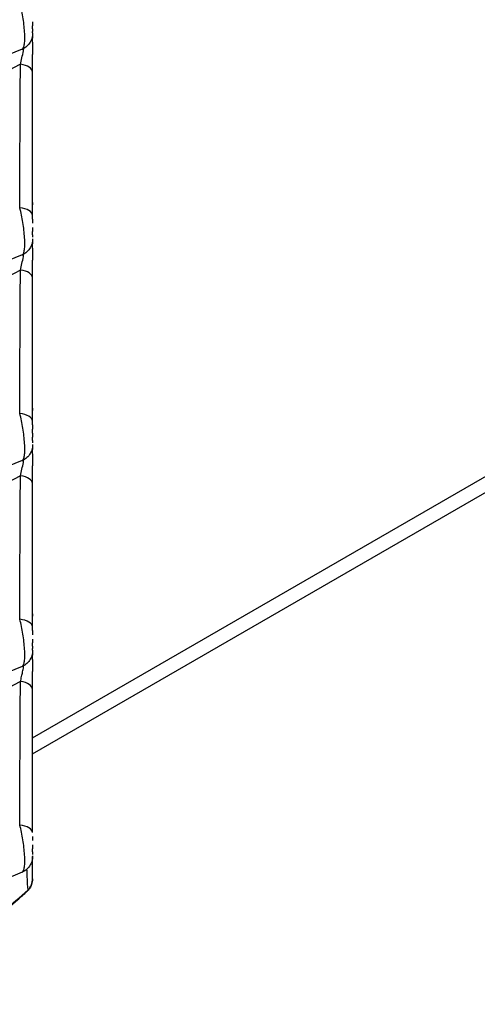
# Model space of a CAD drawing. Units: millimetres. Extents: x 0 to 3249, y 0 to 1120.
# Drawn here: x 161 to 164, y 916 to 922 of the extents above; entities that cross this region are included whole.
import ezdxf

# ---------------------------------------------------------------- set-up
doc = ezdxf.new("R2010")
doc.units = ezdxf.units.MM
doc.header["$LTSCALE"] = 4
doc.layers.add('ｶﾊﾞｰｽｸﾘｭｰ', color=9, linetype='Continuous', lineweight=25)
doc.layers.add('ﾄｯﾌﾟｶﾊﾞｰ', color=7, linetype='Continuous', lineweight=25)

msp = doc.modelspace()

# ---------------------------------------------------------------- linework, layer by layer
at = {"layer": 'ｶﾊﾞｰｽｸﾘｭｰ'}
for p, q in [((160.9831, 917.9043), (160.9833, 917.9044)), ((160.9827, 917.8082), (160.9828, 917.8083))]:
    msp.add_line(p, q, dxfattribs=at)
for centre, major_axis, ratio, start_param, end_param in [((160.9573, 921.9091), (0.1, 0), 0.485971, 6.283183, 7.569976), ((160.9573, 921.0563), (0.1, 0), 0.46524, 6.283185, 7.614737), ((160.9573, 920.6844), (0.1, 0), 0.485971, 6.283183, 7.569973), ((160.9573, 919.8315), (0.1, 0), 0.46524, 6.283185, 7.614737), ((160.9573, 919.4596), (0.1, 0), 0.485971, 6.283183, 7.569977), ((160.9573, 918.6068), (0.1, 0), 0.46524, 6.283185, 7.614737), ((160.9573, 918.2349), (0.1, 0), 0.485971, 6.283183, 7.569975), ((160.9573, 917.3821), (0.1, 0), 0.46524, 6.283185, 7.614737), ((160.9573, 917.1083), (0.1, 0), 0.991455, 5.534177, 6.283342), ((158.3073, 918.0334), (-3.2206, 0), 0.57735, 0.67977, 2.578431)]:
    msp.add_ellipse(centre, major_axis=major_axis, ratio=ratio, start_param=start_param, end_param=end_param, dxfattribs=at)
for points, knots in [([(160.9963, 922.0459), (160.9968, 922.0461), (161.0001, 922.0479), (161.005, 922.0555), (161.0096, 922.0753), (161.0121, 922.1057), (161.0109, 922.1473), (161.0063, 922.1927), (161.0003, 922.2385), (160.9922, 922.2834), (160.9851, 922.3124), (160.981, 922.3262)], [0.0905481, 0.0905481, 0.0905481, 0.0905481, 0.1111111, 0.2222222, 0.3333333, 0.4444444, 0.5555556, 0.6666667, 0.7777778, 0.8888889, 1, 1, 1, 1]), ([(161.0573, 922.1661), (161.0573, 922.1717), (161.0573, 922.1779), (161.0573, 922.185)], [0.4444444, 0.4444444, 0.4444444, 0.4444444, 0.5555556, 0.5555556, 0.5555556, 0.5555556]), ([(161.0573, 922.138), (161.0573, 922.1346), (161.0571, 922.1313), (161.0565, 922.1246), (161.056, 922.1213), (161.0532, 922.1077), (161.0494, 922.0975), (161.0388, 922.0791), (161.032, 922.0706), (161.0159, 922.0562), (161.0064, 922.0501), (160.9963, 922.0459)], [0, 0, 0, 0, 0.00100542, 0.00100542, 0.00200081, 0.00200081, 0.00518744, 0.00518744, 0.00836988, 0.00836988, 0.01166394, 0.01166394, 0.01166394, 0.01166394]), ([(161.0573, 922.1419), (161.0573, 922.1437), (161.0573, 922.1462), (161.0573, 922.1494), (161.0573, 922.15), (161.0573, 922.1507), (161.0573, 922.1513)], [0.2222222, 0.2222222, 0.2222222, 0.2222222, 0.3153732, 0.3153732, 0.3153732, 0.3333333, 0.3333333, 0.3333333, 0.3333333]), ([(161.0573, 922.1419), (161.0573, 922.1406), (161.0573, 922.1396), (161.0573, 922.1386), (161.0573, 922.1384), (161.0573, 922.1381), (161.0573, 922.1381), (161.0573, 922.138)], [0, 0, 0, 0, 0.001443501, 0.001443501, 0.002177253, 0.002177253, 0.002914383, 0.002914383, 0.002914383, 0.002914383]), ([(160.9961, 922.0461), (160.5343, 921.8506), (160.0167, 921.6991), (158.9685, 921.5073), (158.4257, 921.4606), (157.3685, 921.4701), (156.8411, 921.5253), (156.1012, 921.6779), (155.8573, 921.7426), (155.6263, 921.8184)], [0, 0, 0, 0, 0.1644969, 0.1644969, 0.3239422, 0.3239422, 0.4831463, 0.4831463, 0.5654088, 0.5654088, 0.5654088, 0.5654088]), ([(160.9853, 921.9557), (160.9884, 921.968), (160.9914, 921.9807), (160.9943, 921.9941), (160.9973, 922.0075), (161.0001, 922.0215), (161.0027, 922.0355), (161.0037, 922.0405), (161.0046, 922.0454), (161.0055, 922.0503)], [0.0000001, 0.0000001, 0.0000001, 0.0000001, 0.1428571, 0.1428571, 0.1428571, 0.2857143, 0.2857143, 0.2857143, 0.3362701, 0.3362701, 0.3362701, 0.3362701]), ([(161.0573, 921.9091), (161.0573, 921.9255), (161.0573, 921.9591), (161.0573, 921.9963), (161.0573, 922.0147)], [0, 0, 0, 0, 0.1428571, 0.2836575, 0.2836575, 0.2836575, 0.2836575]), ([(160.9853, 921.9557), (160.7718, 921.8408), (160.5409, 921.7383), (160.297, 921.6497), (160.1882, 921.6102), (160.0769, 921.5734), (159.9634, 921.5396), (159.8223, 921.4975), (159.6779, 921.4599), (159.531, 921.4269), (159.2659, 921.3674), (158.9929, 921.3231), (158.7172, 921.2947), (158.5132, 921.2737), (158.3076, 921.2613), (158.1028, 921.2575), (158.0309, 921.2562), (157.9591, 921.256), (157.8875, 921.2568), (157.6118, 921.2599), (157.339, 921.2787), (157.0742, 921.3128), (156.8093, 921.347), (156.5525, 921.3963), (156.3089, 921.4596), (156.3004, 921.4618), (156.292, 921.464), (156.2836, 921.4662), (156.0493, 921.5282), (155.8273, 921.603), (155.6217, 921.6893)], [0, 0, 0, 0, 0.1428571, 0.1428571, 0.1428571, 0.2065389, 0.2065389, 0.2065389, 0.2857143, 0.2857143, 0.2857143, 0.4285714, 0.4285714, 0.4285714, 0.5343098, 0.5343098, 0.5343098, 0.5714286, 0.5714286, 0.5714286, 0.7142857, 0.7142857, 0.7142857, 0.8571429, 0.8571429, 0.8571429, 0.862083, 0.862083, 0.862083, 1, 1, 1, 1]), ([(160.9809, 921.1014), (160.9814, 921.2033), (160.9818, 921.3028), (160.9823, 921.4), (160.9828, 921.4971), (160.9833, 921.5918), (160.9837, 921.6844), (160.9842, 921.777), (160.9847, 921.8674), (160.9853, 921.9557)], [0.0000315, 0.0000315, 0.0000315, 0.0000315, 0.3333333, 0.3333333, 0.3333333, 0.6666667, 0.6666667, 0.6666667, 0.9999999, 0.9999999, 0.9999999, 0.9999999]), ([(161.0573, 921.0563), (161.0573, 921.158), (161.0573, 921.2575), (161.0573, 921.3545), (161.0573, 921.4514), (161.0573, 921.546), (161.0573, 921.6384), (161.0573, 921.6412), (161.0573, 921.6441), (161.0573, 921.6469), (161.0573, 921.7364), (161.0573, 921.8238), (161.0573, 921.9091)], [0, 0, 0, 0, 0.3333333, 0.3333333, 0.3333333, 0.6666667, 0.6666667, 0.6666667, 0.6769439, 0.6769439, 0.6769439, 1, 1, 1, 1]), ([(161.0563, 921.1332), (161.0563, 921.1332), (161.0563, 921.1331), (161.0564, 921.1327), (161.0565, 921.1322), (161.0566, 921.1313), (161.0566, 921.1308), (161.0568, 921.1291), (161.0569, 921.1278), (161.0572, 921.1247), (161.0572, 921.123), (161.0573, 921.1208), (161.0573, 921.1204), (161.0573, 921.1198), (161.0573, 921.1197), (161.0573, 921.1196), (161.0573, 921.1196), (161.0573, 921.1195), (161.0573, 921.1195), (161.0573, 921.1194), (161.0573, 921.1194), (161.0573, 921.1192), (161.0573, 921.1192), (161.0573, 921.1192), (161.0573, 921.1192), (161.0573, 921.1192), (161.0573, 921.1191), (161.0573, 921.1191)], [0, 0, 0, 0, 0.000010172, 0.000010172, 0.00014038, 0.00014038, 0.000286865, 0.000286865, 0.000677555, 0.000677555, 0.001198763, 0.001198763, 0.001331032, 0.001331032, 0.001364374, 0.001364374, 0.001380801, 0.001380801, 0.00139716, 0.00139716, 0.001429847, 0.001429847, 0.001613102, 0.001613102, 0.001857238, 0.001857238, 0.002003543, 0.002003543, 0.002003543, 0.002003543]), ([(160.9963, 920.8211), (160.9968, 920.8213), (161.0001, 920.8232), (161.005, 920.8308), (161.0096, 920.8506), (161.0121, 920.8809), (161.0109, 920.9225), (161.0063, 920.9679), (161.0003, 921.0137), (160.9922, 921.0586), (160.9851, 921.0877), (160.981, 921.1015)], [0.0905481, 0.0905481, 0.0905481, 0.0905481, 0.1111111, 0.2222222, 0.3333333, 0.4444444, 0.5555556, 0.6666667, 0.7777778, 0.8888889, 1, 1, 1, 1]), ([(161.0573, 921.0338), (161.0573, 921.0338), (161.0573, 921.0338), (161.0573, 921.0338), (161.0573, 921.0364), (161.0573, 921.039), (161.0573, 921.0415), (161.0573, 921.0466), (161.0573, 921.0515), (161.0573, 921.0563)], [0.8888889, 0.8888889, 0.8888889, 0.8888889, 0.8888889, 0.8888889, 0.8888889, 0.9256446, 0.9256446, 0.9256446, 1, 1, 1, 1]), ([(161.0573, 920.9413), (161.0573, 920.9469), (161.0573, 920.9531), (161.0573, 920.9603)], [0.4444444, 0.4444444, 0.4444444, 0.4444444, 0.5555556, 0.5555556, 0.5555556, 0.5555556]), ([(161.0573, 920.9132), (161.0573, 920.9099), (161.0571, 920.9065), (161.0565, 920.8999), (161.056, 920.8966), (161.0532, 920.8829), (161.0494, 920.8727), (161.0388, 920.8543), (161.032, 920.8459), (161.0159, 920.8314), (161.0064, 920.8254), (160.9963, 920.8211)], [0, 0, 0, 0, 0.00100542, 0.00100542, 0.00200081, 0.00200081, 0.00518744, 0.00518744, 0.00836988, 0.00836988, 0.01166394, 0.01166394, 0.01166394, 0.01166394]), ([(161.0573, 920.9171), (161.0573, 920.9158), (161.0573, 920.9149), (161.0573, 920.9139), (161.0573, 920.9136), (161.0573, 920.9133), (161.0573, 920.9133), (161.0573, 920.9132)], [0, 0, 0, 0, 0.001443501, 0.001443501, 0.002177253, 0.002177253, 0.002914383, 0.002914383, 0.002914383, 0.002914383]), ([(160.9961, 920.8213), (160.5359, 920.6264), (160.02, 920.4754), (158.9735, 920.2831), (158.4304, 920.2362), (157.3735, 920.2452), (156.8465, 920.2997), (156.105, 920.4522), (155.8591, 920.5173), (155.6263, 920.5937)], [0, 0, 0, 0, 0.1639754, 0.1639754, 0.3235073, 0.3235073, 0.4825164, 0.4825164, 0.5654142, 0.5654142, 0.5654142, 0.5654142]), ([(160.9853, 920.731), (160.9884, 920.7433), (160.9945, 920.7687), (161.0012, 920.8018), (161.0047, 920.8207), (161.0056, 920.8256)], [0, 0, 0, 0, 0.1428571, 0.2857143, 0.3364874, 0.3364874, 0.3364874, 0.3364874]), ([(161.0573, 920.6844), (161.0573, 920.7008), (161.0573, 920.7343), (161.0573, 920.7715), (161.0573, 920.7899)], [0, 0, 0, 0, 0.1428571, 0.2836589, 0.2836589, 0.2836589, 0.2836589]), ([(160.9852, 920.7309), (160.7892, 920.6254), (160.5783, 920.5303), (160.3561, 920.4468), (160.3365, 920.4394), (160.3168, 920.4322), (160.297, 920.425), (160.053, 920.3363), (159.7959, 920.2615), (159.5309, 920.202), (159.2659, 920.1425), (158.9929, 920.0983), (158.7172, 920.0699), (158.5136, 920.0489), (158.3085, 920.0366), (158.1042, 920.0328), (158.0318, 920.0315), (157.9596, 920.0312), (157.8875, 920.032), (157.6119, 920.0351), (157.339, 920.0539), (157.0742, 920.088), (156.8094, 920.122), (156.5526, 920.1714), (156.3089, 920.2347), (156.1729, 920.2701), (156.0409, 920.3097), (155.9139, 920.3534), (155.8133, 920.388), (155.7158, 920.4252), (155.6217, 920.4646)], [0, 0, 0, 0, 0.1312704, 0.1312704, 0.1312704, 0.1428571, 0.1428571, 0.1428571, 0.2857143, 0.2857143, 0.2857143, 0.4285714, 0.4285714, 0.4285714, 0.5340693, 0.5340693, 0.5340693, 0.5714286, 0.5714286, 0.5714286, 0.7142857, 0.7142857, 0.7142857, 0.8571429, 0.8571429, 0.8571429, 0.93687, 0.93687, 0.93687, 1, 1, 1, 1]), ([(160.981, 919.8767), (160.9814, 919.9786), (160.9824, 920.1778), (160.9838, 920.4619), (160.9848, 920.6428), (160.9853, 920.731)], [0.0000001, 0.0000001, 0.0000001, 0.0000001, 0.3333333, 0.6666667, 0.9999992, 0.9999992, 0.9999992, 0.9999992]), ([(161.0573, 919.8315), (161.0573, 919.9333), (161.0573, 920.0327), (161.0573, 920.1297), (161.0573, 920.2267), (161.0573, 920.3212), (161.0573, 920.4137), (161.0573, 920.4165), (161.0573, 920.4194), (161.0573, 920.4222), (161.0573, 920.5116), (161.0573, 920.5991), (161.0573, 920.6844)], [0, 0, 0, 0, 0.3333333, 0.3333333, 0.3333333, 0.6666667, 0.6666667, 0.6666667, 0.6769439, 0.6769439, 0.6769439, 1, 1, 1, 1]), ([(161.0563, 919.9084), (161.0564, 919.908), (161.0564, 919.9075), (161.0566, 919.9066), (161.0566, 919.9061), (161.0568, 919.9044), (161.0569, 919.9031), (161.0572, 919.9), (161.0572, 919.8983), (161.0573, 919.8961), (161.0573, 919.8957), (161.0573, 919.8951), (161.0573, 919.895), (161.0573, 919.8949), (161.0573, 919.8949), (161.0573, 919.8948), (161.0573, 919.8948), (161.0573, 919.8947), (161.0573, 919.8946), (161.0573, 919.8945), (161.0573, 919.8945), (161.0573, 919.8945), (161.0573, 919.8944), (161.0573, 919.8944), (161.0573, 919.8944), (161.0573, 919.8944)], [0, 0, 0, 0, 0.000130215, 0.000130215, 0.000276708, 0.000276708, 0.00066742, 0.00066742, 0.001188638, 0.001188638, 0.001320457, 0.001320457, 0.001353638, 0.001353638, 0.00137007, 0.00137007, 0.001386453, 0.001386453, 0.001419185, 0.001419185, 0.001602477, 0.001602477, 0.001846626, 0.001846626, 0.00199508, 0.00199508, 0.00199508, 0.00199508]), ([(160.9963, 919.5964), (160.9968, 919.5966), (161.0001, 919.5984), (161.005, 919.606), (161.0096, 919.6258), (161.0121, 919.6562), (161.0109, 919.6978), (161.0063, 919.7432), (161.0003, 919.789), (160.9922, 919.8339), (160.9851, 919.8629), (160.981, 919.8767)], [0.0905481, 0.0905481, 0.0905481, 0.0905481, 0.1111111, 0.2222222, 0.3333333, 0.4444444, 0.5555556, 0.6666667, 0.7777778, 0.8888889, 1, 1, 1, 1]), ([(161.0573, 919.809), (161.0573, 919.8116), (161.0573, 919.8142), (161.0573, 919.8167), (161.0573, 919.8218), (161.0573, 919.8268), (161.0573, 919.8315)], [0.8888889, 0.8888889, 0.8888889, 0.8888889, 0.9256446, 0.9256446, 0.9256446, 1, 1, 1, 1]), ([(161.0573, 919.759), (161.0573, 919.76), (161.0573, 919.7611), (161.0573, 919.7622), (161.0573, 919.7695), (161.0573, 919.7769), (161.0573, 919.7842)], [0.6666667, 0.6666667, 0.6666667, 0.6666667, 0.6810406, 0.6810406, 0.6810406, 0.7777778, 0.7777778, 0.7777778, 0.7777778]), ([(161.0573, 919.7166), (161.0573, 919.7222), (161.0573, 919.7284), (161.0573, 919.7355)], [0.4444444, 0.4444444, 0.4444444, 0.4444444, 0.5555556, 0.5555556, 0.5555556, 0.5555556]), ([(161.0573, 919.6885), (161.0573, 919.6851), (161.0571, 919.6818), (161.0565, 919.6751), (161.056, 919.6718), (161.0532, 919.6582), (161.0494, 919.648), (161.0388, 919.6296), (161.032, 919.6211), (161.0159, 919.6067), (161.0064, 919.6007), (160.9963, 919.5964)], [0, 0, 0, 0, 0.00100542, 0.00100542, 0.00200081, 0.00200081, 0.00518744, 0.00518744, 0.00836988, 0.00836988, 0.01166394, 0.01166394, 0.01166394, 0.01166394]), ([(161.0573, 919.6924), (161.0573, 919.6911), (161.0573, 919.6901), (161.0573, 919.6891), (161.0573, 919.6889), (161.0573, 919.6886), (161.0573, 919.6886), (161.0573, 919.6885)], [0, 0, 0, 0, 0.001443501, 0.001443501, 0.002177253, 0.002177253, 0.002914383, 0.002914383, 0.002914383, 0.002914383]), ([(160.9853, 919.5063), (160.9884, 919.5185), (160.9914, 919.5312), (160.9944, 919.5446), (160.9973, 919.558), (161.0002, 919.572), (161.0028, 919.586), (161.0037, 919.591), (161.0046, 919.5959), (161.0055, 919.6009)], [0.0000002, 0.0000002, 0.0000002, 0.0000002, 0.1428571, 0.1428571, 0.1428571, 0.2857143, 0.2857143, 0.2857143, 0.3364435, 0.3364435, 0.3364435, 0.3364435]), ([(160.9961, 919.5966), (160.5339, 919.401), (160.0158, 919.2493), (158.9669, 919.0577), (158.4242, 919.0111), (157.3667, 919.0207), (156.8389, 919.0761), (156.0997, 919.2289), (155.8565, 919.2933), (155.6263, 919.3689)], [0, 0, 0, 0, 0.1646524, 0.1646524, 0.3240869, 0.3240869, 0.4834145, 0.4834145, 0.5654064, 0.5654064, 0.5654064, 0.5654064]), ([(161.0573, 919.4596), (161.0573, 919.476), (161.0573, 919.5096), (161.0573, 919.5467), (161.0573, 919.5652)], [0, 0, 0, 0, 0.1428571, 0.2836588, 0.2836588, 0.2836588, 0.2836588]), ([(160.9852, 919.5061), (160.7718, 919.3913), (160.5409, 919.2888), (160.297, 919.2002), (160.2457, 919.1816), (160.1939, 919.1636), (160.1415, 919.1462), (159.9447, 919.0809), (159.7403, 919.0244), (159.531, 918.9774), (159.2659, 918.9178), (158.9929, 918.8736), (158.7172, 918.8452), (158.4769, 918.8204), (158.2345, 918.8077), (157.9937, 918.8069), (157.9582, 918.8068), (157.9228, 918.8069), (157.8875, 918.8073), (157.6118, 918.8104), (157.339, 918.8292), (157.0742, 918.8633), (156.8094, 918.8973), (156.5526, 918.9467), (156.3089, 919.01), (156.1789, 919.0438), (156.0526, 919.0815), (155.9308, 919.1229), (155.8242, 919.1591), (155.721, 919.1982), (155.6217, 919.2399)], [0, 0, 0, 0, 0.1428571, 0.1428571, 0.1428571, 0.1728778, 0.1728778, 0.1728778, 0.2857143, 0.2857143, 0.2857143, 0.4285714, 0.4285714, 0.4285714, 0.5531048, 0.5531048, 0.5531048, 0.5714286, 0.5714286, 0.5714286, 0.7142857, 0.7142857, 0.7142857, 0.8571429, 0.8571429, 0.8571429, 0.9333341, 0.9333341, 0.9333341, 1, 1, 1, 1]), ([(160.981, 918.652), (160.9814, 918.754), (160.9824, 918.9534), (160.9838, 919.2378), (160.9848, 919.4184), (160.9853, 919.5063)], [0, 0, 0, 0, 0.3333333, 0.6666667, 1, 1, 1, 1]), ([(161.0573, 918.6068), (161.0573, 918.7087), (161.0573, 918.8082), (161.0573, 918.9053), (161.0573, 919.0024), (161.0573, 919.0971), (161.0573, 919.1894), (161.0573, 919.1923), (161.0573, 919.1952), (161.0573, 919.198), (161.0573, 919.2874), (161.0573, 919.3746), (161.0573, 919.4596)], [0, 0, 0, 0, 0.3333333, 0.3333333, 0.3333333, 0.6666667, 0.6666667, 0.6666667, 0.6770186, 0.6770186, 0.6770186, 1, 1, 1, 1]), ([(161.0563, 918.6837), (161.0564, 918.6832), (161.0564, 918.6828), (161.0566, 918.6819), (161.0566, 918.6814), (161.0568, 918.6796), (161.0569, 918.6783), (161.0572, 918.6753), (161.0572, 918.6736), (161.0573, 918.6714), (161.0573, 918.6709), (161.0573, 918.6704), (161.0573, 918.6703), (161.0573, 918.6702), (161.0573, 918.6701), (161.0573, 918.67), (161.0573, 918.67), (161.0573, 918.6699), (161.0573, 918.6699), (161.0573, 918.6698), (161.0573, 918.6698), (161.0573, 918.6697), (161.0573, 918.6697), (161.0573, 918.6697), (161.0573, 918.6697), (161.0573, 918.6696)], [0, 0, 0, 0, 0.000130215, 0.000130215, 0.000276708, 0.000276708, 0.00066742, 0.00066742, 0.001188639, 0.001188639, 0.001320455, 0.001320455, 0.001353635, 0.001353635, 0.001370068, 0.001370068, 0.00138645, 0.00138645, 0.001419183, 0.001419183, 0.001602475, 0.001602475, 0.001846625, 0.001846625, 0.001995102, 0.001995102, 0.001995102, 0.001995102]), ([(160.9963, 918.3716), (160.9968, 918.3719), (161.0001, 918.3737), (161.005, 918.3813), (161.0096, 918.4011), (161.0121, 918.4314), (161.0109, 918.473), (161.0063, 918.5184), (161.0003, 918.5642), (160.9922, 918.6091), (160.9851, 918.6382), (160.981, 918.652)], [0.0905481, 0.0905481, 0.0905481, 0.0905481, 0.1111111, 0.2222222, 0.3333333, 0.4444444, 0.5555556, 0.6666667, 0.7777778, 0.8888889, 1, 1, 1, 1]), ([(161.0573, 918.5843), (161.0573, 918.5843), (161.0573, 918.5843), (161.0573, 918.5843), (161.0573, 918.5869), (161.0573, 918.5895), (161.0573, 918.592), (161.0573, 918.5971), (161.0573, 918.602), (161.0573, 918.6068)], [0.8888889, 0.8888889, 0.8888889, 0.8888889, 0.8888889, 0.8888889, 0.8888889, 0.9256446, 0.9256446, 0.9256446, 1, 1, 1, 1]), ([(161.0573, 918.4918), (161.0573, 918.4974), (161.0573, 918.5037), (161.0573, 918.5108)], [0.4444444, 0.4444444, 0.4444444, 0.4444444, 0.5555556, 0.5555556, 0.5555556, 0.5555556]), ([(161.0573, 918.4637), (161.0573, 918.4604), (161.0571, 918.457), (161.0565, 918.4504), (161.056, 918.4471), (161.0532, 918.4334), (161.0494, 918.4232), (161.0388, 918.4048), (161.032, 918.3964), (161.0159, 918.382), (161.0064, 918.3759), (160.9963, 918.3716)], [0, 0, 0, 0, 0.00100542, 0.00100542, 0.00200081, 0.00200081, 0.00518744, 0.00518744, 0.00836988, 0.00836988, 0.01166394, 0.01166394, 0.01166394, 0.01166394]), ([(161.0573, 918.4676), (161.0573, 918.4695), (161.0573, 918.472), (161.0573, 918.4752), (161.0573, 918.4758), (161.0573, 918.4764), (161.0573, 918.4771)], [0.2222222, 0.2222222, 0.2222222, 0.2222222, 0.3153732, 0.3153732, 0.3153732, 0.3333333, 0.3333333, 0.3333333, 0.3333333]), ([(161.0573, 918.4676), (161.0573, 918.4664), (161.0573, 918.4654), (161.0573, 918.4644), (161.0573, 918.4642), (161.0573, 918.4638), (161.0573, 918.4638), (161.0573, 918.4637)], [0, 0, 0, 0, 0.001443501, 0.001443501, 0.002177253, 0.002177253, 0.002914383, 0.002914383, 0.002914383, 0.002914383]), ([(160.9961, 918.3718), (160.5354, 918.1768), (160.0191, 918.0256), (158.9721, 917.8335), (158.4291, 917.7866), (157.3722, 917.7957), (156.8451, 917.8505), (156.104, 918.003), (155.8587, 918.068), (155.6263, 918.1442)], [0, 0, 0, 0, 0.1641193, 0.1641193, 0.3236269, 0.3236269, 0.4826767, 0.4826767, 0.5654129, 0.5654129, 0.5654129, 0.5654129]), ([(160.9853, 918.2816), (160.9858, 918.2834), (160.9863, 918.2854), (160.9868, 918.2873), (160.9894, 918.2977), (160.9919, 918.3086), (160.9944, 918.3199), (160.9952, 918.3236), (160.996, 918.3273), (160.9968, 918.3311), (160.9989, 918.341), (161.0009, 918.3511), (161.0028, 918.3613), (161.0038, 918.3663), (161.0047, 918.3712), (161.0056, 918.3761)], [0, 0, 0, 0, 0.0221333, 0.0221333, 0.0221333, 0.1428571, 0.1428571, 0.1428571, 0.1821278, 0.1821278, 0.1821278, 0.2857143, 0.2857143, 0.2857143, 0.3364926, 0.3364926, 0.3364926, 0.3364926]), ([(161.0573, 918.2349), (161.0573, 918.2513), (161.0573, 918.2848), (161.0573, 918.322), (161.0573, 918.3404)], [0, 0, 0, 0, 0.1428571, 0.2836591, 0.2836591, 0.2836591, 0.2836591]), ([(160.9852, 918.2813), (160.7718, 918.1665), (160.5409, 918.064), (160.297, 917.9754), (160.2002, 917.9403), (160.1014, 917.9073), (160.0009, 917.8767), (159.8479, 917.83), (159.6909, 917.7886), (159.531, 917.7527), (159.2659, 917.6931), (158.9929, 917.6488), (158.7172, 917.6204), (158.4415, 917.592), (158.1631, 917.5794), (157.8875, 917.5826), (157.8714, 917.5827), (157.8554, 917.583), (157.8394, 917.5833), (157.5801, 917.5879), (157.3236, 917.6065), (157.0742, 917.6386), (156.8094, 917.6726), (156.5526, 917.7219), (156.3089, 917.7852), (156.1335, 917.8308), (155.9648, 917.8836), (155.8047, 917.9429), (155.7424, 917.966), (155.6813, 917.9902), (155.6216, 918.0152)], [0, 0, 0, 0, 0.142857, 0.142857, 0.142857, 0.199513, 0.199513, 0.199513, 0.285714, 0.285714, 0.285714, 0.428571, 0.428571, 0.428571, 0.571429, 0.571429, 0.571429, 0.57974, 0.57974, 0.57974, 0.714286, 0.714286, 0.714286, 0.857143, 0.857143, 0.857143, 0.959968, 0.959968, 0.959968, 1, 1, 1, 1]), ([(160.981, 917.4273), (160.9814, 917.5291), (160.9824, 917.7283), (160.9838, 918.0124), (160.9848, 918.1933), (160.9853, 918.2816)], [0, 0, 0, 0, 0.3333333, 0.6666667, 0.9999999, 0.9999999, 0.9999999, 0.9999999]), ([(161.0573, 917.3821), (161.0573, 917.4838), (161.0573, 917.5832), (161.0573, 917.6802), (161.0573, 917.7772), (161.0573, 917.8718), (161.0573, 917.9642), (161.0573, 917.967), (161.0573, 917.9699), (161.0573, 917.9727), (161.0573, 918.0621), (161.0573, 918.1496), (161.0573, 918.2349)], [0, 0, 0, 0, 0.3333333, 0.3333333, 0.3333333, 0.6666667, 0.6666667, 0.6666667, 0.6769439, 0.6769439, 0.6769439, 1, 1, 1, 1]), ([(160.9963, 917.1469), (160.9968, 917.1471), (161.0001, 917.1489), (161.005, 917.1565), (161.0096, 917.1763), (161.0121, 917.2067), (161.0109, 917.2483), (161.0063, 917.2937), (161.0003, 917.3395), (160.9922, 917.3844), (160.9851, 917.4134), (160.981, 917.4273)], [0.0905481, 0.0905481, 0.0905481, 0.0905481, 0.1111111, 0.2222222, 0.3333333, 0.4444444, 0.5555556, 0.6666667, 0.7777778, 0.8888889, 1, 1, 1, 1]), ([(161.0573, 917.2671), (161.0573, 917.2727), (161.0573, 917.2789), (161.0573, 917.286)], [0.4444444, 0.4444444, 0.4444444, 0.4444444, 0.5555556, 0.5555556, 0.5555556, 0.5555556]), ([(161.0573, 917.239), (161.0573, 917.2356), (161.0571, 917.2323), (161.0565, 917.2256), (161.056, 917.2224), (161.0532, 917.2087), (161.0494, 917.1985), (161.0388, 917.1801), (161.032, 917.1716), (161.0159, 917.1572), (161.0064, 917.1512), (160.9963, 917.1469)], [0, 0, 0, 0, 0.00100543, 0.00100543, 0.00200081, 0.00200081, 0.00518744, 0.00518744, 0.00836988, 0.00836988, 0.01166395, 0.01166395, 0.01166395, 0.01166395]), ([(161.0573, 917.2429), (161.0573, 917.2414), (161.0573, 917.2403), (161.0573, 917.2393), (161.0573, 917.2391), (161.0573, 917.239), (161.0573, 917.239), (161.0573, 917.239)], [0, 0, 0, 0, 0.001727292, 0.001727292, 0.002588113, 0.002588113, 0.002910704, 0.002910704, 0.002910704, 0.002910704]), ([(161.0573, 917.1083), (161.0573, 917.1276), (161.0573, 917.1528), (161.0573, 917.1832), (161.0573, 917.1871), (161.0573, 917.191), (161.0573, 917.1951), (161.0573, 917.2088), (161.0573, 917.2234), (161.0573, 917.239)], [0, 0, 0, 0, 0.2955121, 0.2955121, 0.2955121, 0.3333333, 0.3333333, 0.3333333, 0.4608442, 0.4608442, 0.4608442, 0.4608442]), ([(160.9962, 917.147), (160.5378, 916.9529), (160.0243, 916.8025), (158.9799, 916.6095), (158.4363, 916.5623), (157.3792, 916.5706), (156.8524, 916.6246), (156.1089, 916.777), (155.861, 916.8426), (155.6264, 916.9195)], [0, 0, 0, 0, 0.1632936, 0.1632936, 0.3229853, 0.3229853, 0.4818563, 0.4818563, 0.5654198, 0.5654198, 0.5654198, 0.5654198]), ([(161.0305, 917.0408), (161.029, 917.0612), (161.0269, 917.0994), (161.0247, 917.1501), (161.0242, 917.1646)], [0.0000002, 0.0000002, 0.0000002, 0.0000002, 0.3333333, 0.4560473, 0.4560473, 0.4560473, 0.4560473]), ([(161.0573, 917.1063), (161.0573, 917.1005), (161.0568, 917.0946), (161.0539, 917.0781), (161.0501, 917.0676), (161.0398, 917.0488), (161.0331, 917.0402), (161.0253, 917.033)], [0, 0, 0, 0, 0.001761257, 0.001761257, 0.005014161, 0.005014161, 0.008196789, 0.008196789, 0.008196789, 0.008196789]), ([(155.7861, 916.8695), (155.9402, 916.7545), (156.1134, 916.652), (156.5817, 916.4303), (156.8953, 916.3274), (157.5565, 916.1876), (157.9038, 916.1503), (158.599, 916.1433), (158.9468, 916.1732), (159.6115, 916.298), (159.9283, 916.3931), (160.5015, 916.6435), (160.7575, 916.7991), (160.9877, 916.9987), (161.0067, 917.0157), (161.0253, 917.033)], [5.370855, 5.370855, 5.370855, 5.370855, 5.596363, 5.596363, 5.932105, 5.932105, 6.265576, 6.265576, 6.5977, 6.5977, 6.930917, 6.930917, 7.266548, 7.266548, 7.297442, 7.297442, 7.297442, 7.297442]), ([(161.0253, 917.033), (161.0258, 917.0335), (161.0263, 917.0339), (161.0267, 917.0345), (161.0272, 917.035), (161.0276, 917.0356), (161.028, 917.0362), (161.0289, 917.0375), (161.0297, 917.039), (161.0305, 917.0408)], [0.8819194, 0.8819194, 0.8819194, 0.8819194, 0.9110104, 0.9110104, 0.9110104, 0.9400482, 0.9400482, 0.9400482, 1, 1, 1, 1])]:
    msp.add_open_spline(points, degree=3, knots=knots, dxfattribs=at)
for points in [[(161.0065, 922.189), (161.0065, 922.189), (161.0064, 922.189), (161.0063, 922.1889)], [(161.0573, 922.2085), (161.0573, 922.2004), (161.0573, 922.1924), (161.0573, 922.185)], [(161.0573, 922.1661), (161.0573, 922.1603), (161.0573, 922.1553), (161.0573, 922.1513)], [(161.0573, 922.138), (161.0573, 922.1293), (161.0573, 922.1206), (161.0573, 922.112)], [(161.0573, 922.0869), (161.0573, 922.0955), (161.0573, 922.1038), (161.0573, 922.112)], [(161.0573, 922.0869), (161.0573, 922.0627), (161.0573, 922.0383), (161.0573, 922.0147)], [(160.9962, 922.0458), (160.9962, 922.0458), (160.9962, 922.0459), (160.9963, 922.0459)], [(161.0573, 921.0338), (161.0573, 921.0257), (161.0573, 921.0173), (161.0573, 921.009)], [(161.0573, 921.0333), (161.0573, 921.0332), (161.0573, 921.0331), (161.0573, 921.033)], [(161.0065, 920.9648), (161.0064, 920.9648), (161.0064, 920.9648), (161.0063, 920.9647)], [(161.0573, 920.9837), (161.0573, 920.9756), (161.0573, 920.9677), (161.0573, 920.9603)], [(161.0573, 920.9413), (161.0573, 920.9355), (161.0573, 920.9306), (161.0573, 920.9266)], [(161.0573, 920.9132), (161.0573, 920.9046), (161.0573, 920.8959), (161.0573, 920.8872)], [(161.0573, 920.862), (161.0573, 920.8706), (161.0573, 920.879), (161.0573, 920.8872)], [(161.0573, 920.862), (161.0573, 920.8378), (161.0573, 920.8135), (161.0573, 920.7899)], [(160.9962, 920.8211), (160.9962, 920.8211), (160.9962, 920.8211), (160.9963, 920.8211)], [(161.0573, 919.809), (161.0573, 919.8009), (161.0573, 919.7926), (161.0573, 919.7842)], [(161.0065, 919.7395), (161.0065, 919.7395), (161.0064, 919.7394), (161.0063, 919.7394)], [(161.0573, 919.759), (161.0573, 919.7509), (161.0573, 919.7429), (161.0573, 919.7355)], [(161.0573, 919.7166), (161.0573, 919.7108), (161.0573, 919.7058), (161.0573, 919.7018)], [(161.0573, 919.6885), (161.0573, 919.6798), (161.0573, 919.6711), (161.0573, 919.6624)], [(161.0573, 919.6373), (161.0573, 919.6459), (161.0573, 919.6543), (161.0573, 919.6624)], [(161.0573, 919.6373), (161.0573, 919.613), (161.0573, 919.5888), (161.0573, 919.5652)], [(160.9962, 919.5963), (160.9962, 919.5964), (160.9962, 919.5964), (160.9963, 919.5964)], [(161.0573, 918.5843), (161.0573, 918.5762), (161.0573, 918.5678), (161.0573, 918.5595)], [(161.0065, 918.5149), (161.0065, 918.5148), (161.0064, 918.5148), (161.0064, 918.5148)], [(161.0573, 918.5342), (161.0573, 918.5262), (161.0573, 918.5182), (161.0573, 918.5108)], [(161.0573, 918.4918), (161.0573, 918.486), (161.0573, 918.4811), (161.0573, 918.4771)], [(161.0573, 918.4637), (161.0573, 918.4551), (161.0573, 918.4464), (161.0573, 918.4377)], [(161.0573, 918.4125), (161.0573, 918.4211), (161.0573, 918.4295), (161.0573, 918.4377)], [(160.9962, 918.3716), (160.9962, 918.3716), (160.9962, 918.3716), (160.9963, 918.3716)], [(161.0573, 918.4125), (161.0573, 918.3883), (161.0573, 918.364), (161.0573, 918.3404)], [(160.9898, 917.3927), (160.9898, 917.3927), (160.9899, 917.3927), (160.9899, 917.3927)], [(160.9976, 917.3531), (160.9976, 917.3532), (160.9977, 917.3532), (160.9977, 917.3532)], [(160.9977, 917.353), (160.9977, 917.353), (160.9977, 917.353), (160.9977, 917.353)], [(161.0573, 917.3595), (161.0573, 917.3515), (161.0573, 917.3431), (161.0573, 917.3347)], [(161.0573, 917.3095), (161.0573, 917.3014), (161.0573, 917.2934), (161.0573, 917.286)], [(161.0573, 917.2671), (161.0573, 917.2613), (161.0573, 917.2563), (161.0573, 917.2523)], [(160.9962, 917.1469), (160.9962, 917.1469), (160.9962, 917.1469), (160.9963, 917.1469)], [(161.0573, 917.1063), (161.0573, 917.1063), (161.0573, 917.107), (161.0573, 917.1083)]]:
    msp.add_open_spline(points, degree=3, dxfattribs=at)
at = {"layer": 'ﾄｯﾌﾟｶﾊﾞｰ'}
for p, q in [((161.0573, 917.8513), (268.2238, 979.7239)), ((161.0573, 917.9471), (267.9829, 979.6806))]:
    msp.add_line(p, q, dxfattribs=at)

doc.saveas('drawing.dxf')
